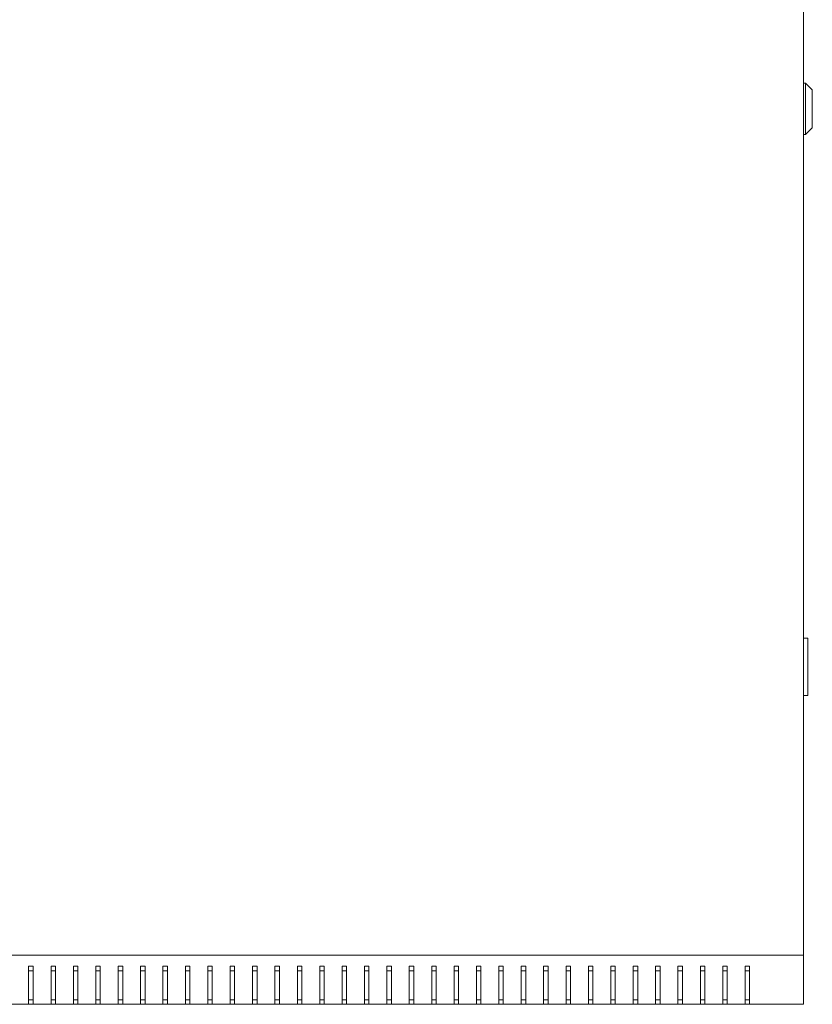
# Model space of a CAD drawing. Units: millimetres. Extents: x -454 to 2510, y -1936 to 706.
# Drawn here: x -44 to 310, y -1918 to -1479 of the extents above; entities that cross this region are included whole.
import ezdxf

# ---------------------------------------------------------------- set-up
doc = ezdxf.new("R2010")
doc.units = ezdxf.units.MM

# ---------------------------------------------------------------- blocks, each defined once
blk = doc.blocks.new('A$C1E3B3C1B')
at = {"color": 0, "linetype": 'Continuous', "lineweight": 0}
for p, q in [((128.8, 1180.01), (128.8, 1936.01)), ((128.8, 1569.51), (129.8, 1569.51)), ((129.8, 1569.51), (129.8, 1546.51)), ((132.8, 1566.51), (129.8, 1569.51)), ((132.8, 1549.51), (132.8, 1566.51)), ((132.8, 1549.51), (129.8, 1546.51)), ((128.8, 1546.51), (129.8, 1546.51)), ((128.8, 1321.51), (130.8, 1321.51)), ((130.8, 1320.51), (130.8, 1321.51)), ((130.8, 1320.51), (130.8, 1297.01)), ((130.8, 1296.01), (128.8, 1296.01)), ((130.8, 1296.01), (130.8, 1297.01)), ((-471.2, 1180.01), (128.8, 1180.01)), ((128.8, 1180.01), (128.8, 1158.01)), ((-217.2, 1175.01), (-217.2, 1158.01)), ((-215.2, 1175.01), (-217.2, 1175.01)), ((-215.2, 1158.01), (-215.2, 1175.01)), ((-207.2, 1175.01), (-207.2, 1158.01)), ((-205.2, 1175.01), (-207.2, 1175.01)), ((-205.2, 1158.01), (-205.2, 1175.01)), ((-197.2, 1175.01), (-197.2, 1158.01)), ((-195.2, 1175.01), (-197.2, 1175.01)), ((-195.2, 1158.01), (-195.2, 1175.01)), ((-187.2, 1175.01), (-187.2, 1158.01)), ((-185.2, 1175.01), (-187.2, 1175.01)), ((-185.2, 1158.01), (-185.2, 1175.01)), ((-177.2, 1175.01), (-177.2, 1158.01)), ((-175.2, 1175.01), (-177.2, 1175.01)), ((-175.2, 1158.01), (-175.2, 1175.01)), ((-167.2, 1158.01), (-167.2, 1175.01)), ((-167.2, 1175.01), (-165.2, 1175.01)), ((-165.2, 1175.01), (-165.2, 1158.01)), ((-157.2, 1158.01), (-157.2, 1175.01)), ((-157.2, 1175.01), (-155.2, 1175.01)), ((-155.2, 1175.01), (-155.2, 1158.01)), ((-147.2, 1158.01), (-147.2, 1175.01)), ((-147.2, 1175.01), (-145.2, 1175.01)), ((-145.2, 1175.01), (-145.2, 1158.01)), ((-137.2, 1158.01), (-137.2, 1175.01)), ((-137.2, 1175.01), (-135.2, 1175.01)), ((-135.2, 1175.01), (-135.2, 1158.01)), ((-127.2, 1158.01), (-127.2, 1175.01)), ((-127.2, 1175.01), (-125.2, 1175.01)), ((-125.2, 1175.01), (-125.2, 1158.01)), ((-117.2, 1158.01), (-117.2, 1175.01)), ((-117.2, 1175.01), (-115.2, 1175.01)), ((-115.2, 1175.01), (-115.2, 1158.01)), ((-107.2, 1158.01), (-107.2, 1175.01)), ((-107.2, 1175.01), (-105.2, 1175.01)), ((-105.2, 1175.01), (-105.2, 1158.01)), ((-97.2, 1158.01), (-97.2, 1175.01)), ((-97.2, 1175.01), (-95.2, 1175.01)), ((-95.2, 1175.01), (-95.2, 1158.01)), ((-87.2, 1158.01), (-87.2, 1175.01)), ((-87.2, 1175.01), (-85.2, 1175.01)), ((-85.2, 1175.01), (-85.2, 1158.01)), ((-77.2, 1158.01), (-77.2, 1175.01)), ((-77.2, 1175.01), (-75.2, 1175.01)), ((-75.2, 1175.01), (-75.2, 1158.01)), ((-67.2, 1158.01), (-67.2, 1175.01)), ((-67.2, 1175.01), (-65.2, 1175.01)), ((-65.2, 1175.01), (-65.2, 1158.01)), ((-57.2, 1158.01), (-57.2, 1175.01)), ((-57.2, 1175.01), (-55.2, 1175.01)), ((-55.2, 1175.01), (-55.2, 1158.01)), ((-47.2, 1158.01), (-47.2, 1175.01)), ((-47.2, 1175.01), (-45.2, 1175.01)), ((-45.2, 1175.01), (-45.2, 1158.01)), ((-37.2, 1158.01), (-37.2, 1175.01)), ((-37.2, 1175.01), (-35.2, 1175.01)), ((-35.2, 1175.01), (-35.2, 1158.01)), ((-27.2, 1158.01), (-27.2, 1175.01)), ((-27.2, 1175.01), (-25.2, 1175.01)), ((-25.2, 1175.01), (-25.2, 1158.01)), ((-17.2, 1158.01), (-17.2, 1175.01)), ((-17.2, 1175.01), (-15.2, 1175.01)), ((-15.2, 1175.01), (-15.2, 1158.01)), ((-7.2, 1158.01), (-7.2, 1175.01)), ((-7.2, 1175.01), (-5.2, 1175.01)), ((-5.2, 1175.01), (-5.2, 1158.01)), ((2.8, 1158.01), (2.8, 1175.01)), ((2.8, 1175.01), (4.8, 1175.01)), ((4.8, 1175.01), (4.8, 1158.01)), ((12.8, 1158.01), (12.8, 1175.01)), ((12.8, 1175.01), (14.8, 1175.01)), ((14.8, 1175.01), (14.8, 1158.01)), ((22.8, 1158.01), (22.8, 1175.01)), ((22.8, 1175.01), (24.8, 1175.01)), ((24.8, 1175.01), (24.8, 1158.01)), ((32.8, 1158.01), (32.8, 1175.01)), ((32.8, 1175.01), (34.8, 1175.01)), ((34.8, 1175.01), (34.8, 1158.01)), ((42.8, 1158.01), (42.8, 1175.01)), ((42.8, 1175.01), (44.8, 1175.01)), ((44.8, 1175.01), (44.8, 1158.01)), ((52.8, 1158.01), (52.8, 1175.01)), ((52.8, 1175.01), (54.8, 1175.01)), ((54.8, 1175.01), (54.8, 1158.01)), ((62.8, 1158.01), (62.8, 1175.01)), ((62.8, 1175.01), (64.8, 1175.01)), ((64.8, 1175.01), (64.8, 1158.01)), ((72.8, 1158.01), (72.8, 1175.01)), ((72.8, 1175.01), (74.8, 1175.01)), ((74.8, 1175.01), (74.8, 1158.01)), ((82.8, 1158.01), (82.8, 1175.01)), ((82.8, 1175.01), (84.8, 1175.01)), ((84.8, 1175.01), (84.8, 1158.01)), ((92.8, 1158.01), (92.8, 1175.01)), ((92.8, 1175.01), (94.8, 1175.01)), ((94.8, 1175.01), (94.8, 1158.01)), ((102.8, 1175.01), (104.8, 1175.01)), ((102.8, 1158.01), (102.8, 1175.01)), ((104.8, 1175.01), (104.8, 1158.01)), ((-215.2, 1173.01), (-217.2, 1173.01)), ((-205.2, 1173.01), (-207.2, 1173.01)), ((-195.2, 1173.01), (-197.2, 1173.01)), ((-185.2, 1173.01), (-187.2, 1173.01)), ((-175.2, 1173.01), (-177.2, 1173.01)), ((-165.2, 1173.01), (-167.2, 1173.01)), ((-155.2, 1173.01), (-157.2, 1173.01)), ((-145.2, 1173.01), (-147.2, 1173.01)), ((-135.2, 1173.01), (-137.2, 1173.01)), ((-125.2, 1173.01), (-127.2, 1173.01)), ((-115.2, 1173.01), (-117.2, 1173.01)), ((-105.2, 1173.01), (-107.2, 1173.01)), ((-95.2, 1173.01), (-97.2, 1173.01)), ((-85.2, 1173.01), (-87.2, 1173.01)), ((-75.2, 1173.01), (-77.2, 1173.01)), ((-65.2, 1173.01), (-67.2, 1173.01)), ((-55.2, 1173.01), (-57.2, 1173.01)), ((-45.2, 1173.01), (-47.2, 1173.01)), ((-35.2, 1173.01), (-37.2, 1173.01)), ((-25.2, 1173.01), (-27.2, 1173.01)), ((-15.2, 1173.01), (-17.2, 1173.01)), ((-5.2, 1173.01), (-7.2, 1173.01)), ((4.8, 1173.01), (2.8, 1173.01)), ((14.8, 1173.01), (12.8, 1173.01)), ((24.8, 1173.01), (22.8, 1173.01)), ((34.8, 1173.01), (32.8, 1173.01)), ((44.8, 1173.01), (42.8, 1173.01)), ((54.8, 1173.01), (52.8, 1173.01)), ((64.8, 1173.01), (62.8, 1173.01)), ((74.8, 1173.01), (72.8, 1173.01)), ((84.8, 1173.01), (82.8, 1173.01)), ((94.8, 1173.01), (92.8, 1173.01)), ((104.8, 1173.01), (102.8, 1173.01)), ((-217.2, 1158.01), (-225.2, 1158.01)), ((-217.2, 1160.01), (-215.2, 1160.01)), ((-217.2, 1158.01), (-215.2, 1158.01)), ((-207.2, 1158.01), (-215.2, 1158.01)), ((-207.2, 1160.01), (-205.2, 1160.01)), ((-207.2, 1158.01), (-205.2, 1158.01)), ((-197.2, 1158.01), (-205.2, 1158.01)), ((-197.2, 1160.01), (-195.2, 1160.01)), ((-197.2, 1158.01), (-195.2, 1158.01)), ((-187.2, 1158.01), (-195.2, 1158.01)), ((-187.2, 1160.01), (-185.2, 1160.01)), ((-187.2, 1158.01), (-185.2, 1158.01)), ((-177.2, 1158.01), (-185.2, 1158.01)), ((-177.2, 1160.01), (-175.2, 1160.01)), ((-177.2, 1158.01), (-175.2, 1158.01)), ((-167.2, 1158.01), (-175.2, 1158.01)), ((-165.2, 1160.01), (-167.2, 1160.01)), ((-165.2, 1158.01), (-167.2, 1158.01)), ((-157.2, 1158.01), (-165.2, 1158.01)), ((-155.2, 1160.01), (-157.2, 1160.01)), ((-155.2, 1158.01), (-157.2, 1158.01)), ((-147.2, 1158.01), (-155.2, 1158.01)), ((-145.2, 1160.01), (-147.2, 1160.01)), ((-145.2, 1158.01), (-147.2, 1158.01)), ((-137.2, 1158.01), (-145.2, 1158.01)), ((-135.2, 1160.01), (-137.2, 1160.01)), ((-135.2, 1158.01), (-137.2, 1158.01)), ((-127.2, 1158.01), (-135.2, 1158.01)), ((-125.2, 1160.01), (-127.2, 1160.01)), ((-125.2, 1158.01), (-127.2, 1158.01)), ((-117.2, 1158.01), (-125.2, 1158.01)), ((-115.2, 1160.01), (-117.2, 1160.01)), ((-115.2, 1158.01), (-117.2, 1158.01)), ((-107.2, 1158.01), (-115.2, 1158.01)), ((-105.2, 1160.01), (-107.2, 1160.01)), ((-105.2, 1158.01), (-107.2, 1158.01)), ((-97.2, 1158.01), (-105.2, 1158.01)), ((-95.2, 1160.01), (-97.2, 1160.01)), ((-95.2, 1158.01), (-97.2, 1158.01)), ((-87.2, 1158.01), (-95.2, 1158.01)), ((-85.2, 1160.01), (-87.2, 1160.01)), ((-85.2, 1158.01), (-87.2, 1158.01)), ((-77.2, 1158.01), (-85.2, 1158.01)), ((-75.2, 1160.01), (-77.2, 1160.01)), ((-75.2, 1158.01), (-77.2, 1158.01)), ((-67.2, 1158.01), (-75.2, 1158.01)), ((-65.2, 1160.01), (-67.2, 1160.01)), ((-65.2, 1158.01), (-67.2, 1158.01)), ((-57.2, 1158.01), (-65.2, 1158.01)), ((-55.2, 1160.01), (-57.2, 1160.01)), ((-55.2, 1158.01), (-57.2, 1158.01)), ((-47.2, 1158.01), (-55.2, 1158.01)), ((-45.2, 1160.01), (-47.2, 1160.01)), ((-45.2, 1158.01), (-47.2, 1158.01)), ((-37.2, 1158.01), (-45.2, 1158.01)), ((-35.2, 1160.01), (-37.2, 1160.01)), ((-35.2, 1158.01), (-37.2, 1158.01)), ((-27.2, 1158.01), (-35.2, 1158.01)), ((-25.2, 1160.01), (-27.2, 1160.01)), ((-25.2, 1158.01), (-27.2, 1158.01)), ((-17.2, 1158.01), (-25.2, 1158.01)), ((-15.2, 1160.01), (-17.2, 1160.01)), ((-15.2, 1158.01), (-17.2, 1158.01)), ((-7.2, 1158.01), (-15.2, 1158.01)), ((-5.2, 1160.01), (-7.2, 1160.01)), ((-5.2, 1158.01), (-7.2, 1158.01)), ((2.8, 1158.01), (-5.2, 1158.01)), ((4.8, 1160.01), (2.8, 1160.01)), ((4.8, 1158.01), (2.8, 1158.01)), ((12.8, 1158.01), (4.8, 1158.01)), ((14.8, 1160.01), (12.8, 1160.01)), ((14.8, 1158.01), (12.8, 1158.01)), ((22.8, 1158.01), (14.8, 1158.01)), ((24.8, 1160.01), (22.8, 1160.01)), ((24.8, 1158.01), (22.8, 1158.01)), ((32.8, 1158.01), (24.8, 1158.01)), ((34.8, 1160.01), (32.8, 1160.01)), ((34.8, 1158.01), (32.8, 1158.01)), ((42.8, 1158.01), (34.8, 1158.01)), ((44.8, 1160.01), (42.8, 1160.01)), ((44.8, 1158.01), (42.8, 1158.01)), ((52.8, 1158.01), (44.8, 1158.01)), ((54.8, 1160.01), (52.8, 1160.01)), ((54.8, 1158.01), (52.8, 1158.01)), ((62.8, 1158.01), (54.8, 1158.01)), ((64.8, 1160.01), (62.8, 1160.01)), ((64.8, 1158.01), (62.8, 1158.01)), ((72.8, 1158.01), (64.8, 1158.01)), ((74.8, 1160.01), (72.8, 1160.01)), ((74.8, 1158.01), (72.8, 1158.01)), ((82.8, 1158.01), (74.8, 1158.01)), ((84.8, 1160.01), (82.8, 1160.01)), ((84.8, 1158.01), (82.8, 1158.01)), ((92.8, 1158.01), (84.8, 1158.01)), ((94.8, 1160.01), (92.8, 1160.01)), ((94.8, 1158.01), (92.8, 1158.01)), ((102.8, 1158.01), (94.8, 1158.01)), ((104.8, 1160.01), (102.8, 1160.01)), ((104.8, 1158.01), (102.8, 1158.01)), ((128.8, 1158.01), (104.8, 1158.01))]:
    blk.add_line(p, q, dxfattribs=at)

msp = doc.modelspace()

# ---------------------------------------------------------------- block references
msp.add_blockref('A$C1E3B3C1B', (177.44, -3076.404))

doc.saveas('drawing.dxf')
